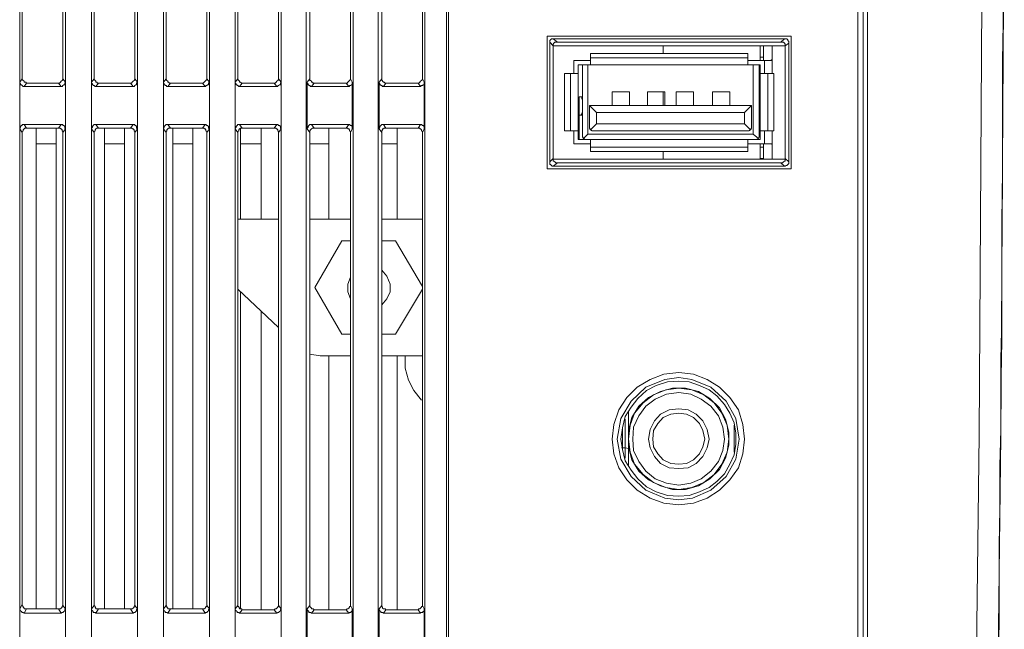
# Model space of a CAD drawing. Units: inches. Extents: x -2044 to 9424, y -6721 to 10108.
# Drawn here: x 634 to 771, y 1648 to 1732 of the extents above; entities that cross this region are included whole.
import ezdxf

# ---------------------------------------------------------------- set-up
doc = ezdxf.new("R2010")
doc.units = ezdxf.units.IN
doc.header["$MEASUREMENT"] = 0
doc.layers.add('Layer 1', color=7, linetype='Continuous')

msp = doc.modelspace()

# ---------------------------------------------------------------- linework, layer by layer
at = {"layer": 'Layer 1', "color": 7, "lineweight": 9, "true_color": 0xffffff}
for points in [[(751.92, 2032), (751.92, 1557.16)], [(751.32, 2031.52), (751.32, 1559.56)], [(750.6, 1562.32), (750.6, 2027.32)], [(761.4, 1554.88), (763.44, 1569.76), (764.88, 1584.64), (765.96, 1599.64), (766.56, 1614.64), (767.04, 1644.64), (767.4, 1674.64), (767.76, 1734.64), (767.88, 1794.52)], [(764.28, 1554.4), (766.44, 1569.28), (767.88, 1584.28), (768.84, 1599.28), (769.56, 1614.28), (770.04, 1644.28), (770.4, 1674.4), (770.76, 1734.52), (770.88, 1794.52)], [(693.84, 1793.32), (693.84, 1562.32)], [(693.6, 1792.6), (693.6, 1561.6)], [(634.44, 1787.92), (634.44, 1579.72)], [(634.8, 1723.96), (634.8, 1787.44)], [(640.44, 1787.44), (640.44, 1723.96)], [(640.8, 1579.72), (640.8, 1787.92)], [(644.4, 1787.92), (644.4, 1579.72)], [(644.76, 1723.96), (644.76, 1787.44)], [(650.4, 1787.44), (650.4, 1723.96)], [(650.76, 1579.72), (650.76, 1787.92)], [(654.36, 1787.92), (654.36, 1579.72)], [(654.72, 1787.44), (654.72, 1723.96)], [(660.36, 1723.96), (660.36, 1787.44)], [(660.72, 1579.72), (660.72, 1787.92)], [(664.32, 1787.92), (664.32, 1579.72)], [(664.68, 1787.44), (664.68, 1723.96)], [(670.32, 1723.96), (670.32, 1787.44)], [(670.68, 1579.72), (670.68, 1787.92)], [(674.16, 1787.92), (674.16, 1579.72)], [(674.64, 1787.44), (674.64, 1723.96)], [(680.28, 1723.96), (680.28, 1787.44)], [(680.64, 1579.72), (680.64, 1787.92)], [(684.12, 1787.92), (684.12, 1579.72)], [(684.6, 1787.44), (684.6, 1723.96)], [(690.24, 1723.96), (690.24, 1787.44)], [(690.6, 1579.72), (690.6, 1787.92)], [(770.4, 1685.08), (770.52, 1691.08), (770.52, 1704.16), (770.64, 1711.24), (770.64, 1726.48), (770.76, 1734.16), (770.76, 1750.24)], [(770.64, 1722.88), (770.76, 1735.96), (770.76, 1749.28)], [(707.52, 1729.84), (707.52, 1711.48)], [(741.36, 1729.84), (707.52, 1729.84)], [(708.36, 1729.48), (708.12, 1729.48), (708, 1729.36), (707.88, 1729.24), (707.88, 1729)], [(707.88, 1712.44), (707.88, 1729)], [(707.88, 1729), (708.36, 1728.52)], [(708.36, 1729.48), (740.4, 1729.48)], [(708.36, 1729.48), (708.96, 1729)], [(708.96, 1729), (708.6, 1729), (708.48, 1728.88), (708.36, 1728.76), (708.36, 1728.52)], [(739.92, 1729), (708.96, 1729)], [(740.4, 1729.48), (739.92, 1729)], [(740.52, 1728.52), (740.52, 1728.76), (740.4, 1728.88), (740.28, 1729), (739.92, 1729)], [(741, 1728.88), (741, 1729.12), (740.88, 1729.24), (740.88, 1729.36), (740.76, 1729.48), (740.4, 1729.48)], [(741, 1728.88), (740.52, 1728.52)], [(741, 1728.88), (741, 1712.44)], [(741.36, 1711.48), (741.36, 1729.84)], [(708.36, 1728.52), (708.36, 1712.92)], [(708.36, 1728.52), (740.52, 1728.52)], [(713.52, 1725.88), (713.52, 1727.44)], [(713.52, 1727.44), (735.36, 1727.44)], [(723.6, 1728.52), (723.6, 1727.44)], [(735.36, 1725.88), (735.36, 1727.44)], [(737.04, 1728.52), (737.04, 1726.48)], [(737.52, 1728.52), (737.52, 1726.48)], [(740.52, 1712.92), (740.52, 1728.52)], [(711.24, 1724.68), (711.24, 1726.48)], [(713.52, 1726.48), (711.24, 1726.48)], [(713.52, 1726.84), (735.36, 1726.84)], [(735.36, 1726.48), (738.72, 1726.48)], [(737.04, 1726.96), (737.52, 1726.96)], [(737.64, 1724.68), (737.64, 1726.48)], [(738.48, 1726.48), (738.72, 1726.6)], [(709.92, 1716.76), (709.92, 1724.68)], [(711.84, 1724.68), (709.92, 1724.68)], [(710.76, 1716.76), (710.76, 1724.68)], [(711.84, 1725.88), (711.84, 1715.56)], [(711.84, 1725.88), (737.04, 1725.88)], [(712.44, 1725.88), (712.44, 1715.92)], [(713.16, 1716.28), (713.16, 1725.88)], [(736.08, 1725.88), (736.08, 1716.28)], [(736.92, 1715.92), (736.92, 1725.88)], [(737.04, 1725.88), (737.04, 1715.56)], [(737.04, 1725.88), (737.04, 1721.44)], [(738.96, 1724.68), (737.04, 1724.68)], [(738.12, 1724.68), (738.12, 1716.76)], [(738.96, 1724.68), (738.96, 1716.76)], [(634.8, 1723.96), (634.44, 1723.48)], [(634.44, 1717), (634.44, 1723.48)], [(634.44, 1723.48), (634.44, 1723.36), (634.56, 1723.24), (634.56, 1723.12), (634.68, 1723.12), (634.8, 1723), (634.92, 1722.88), (635.04, 1722.88)], [(634.8, 1723.96), (634.8, 1723.84), (634.92, 1723.72), (635.04, 1723.6), (635.04, 1723.48), (635.28, 1723.48), (635.4, 1723.36)], [(635.4, 1723.36), (635.04, 1722.88)], [(639.84, 1723.36), (635.4, 1723.36)], [(639.84, 1723.36), (639.96, 1723.36), (640.08, 1723.48), (640.2, 1723.6), (640.32, 1723.72), (640.44, 1723.84), (640.44, 1723.96)], [(640.2, 1722.88), (639.84, 1723.36)], [(640.2, 1722.88), (640.32, 1722.88), (640.44, 1723), (640.56, 1723.12), (640.68, 1723.12), (640.68, 1723.36), (640.8, 1723.48)], [(640.8, 1723.48), (640.44, 1723.96)], [(640.8, 1723.48), (640.8, 1717)], [(644.76, 1723.96), (644.4, 1723.48)], [(644.4, 1717), (644.4, 1723.48)], [(644.4, 1723.48), (644.4, 1723.36), (644.52, 1723.24), (644.52, 1723.12), (644.64, 1723.12), (644.64, 1723), (644.76, 1723), (644.88, 1722.88), (645, 1722.88)], [(644.76, 1723.96), (644.76, 1723.84), (644.88, 1723.72), (645, 1723.6), (645, 1723.48), (645.12, 1723.48), (645.24, 1723.36), (645.36, 1723.36)], [(645.36, 1723.36), (645, 1722.88)], [(649.8, 1723.36), (645.36, 1723.36)], [(649.8, 1723.36), (649.92, 1723.36), (650.04, 1723.48), (650.16, 1723.6), (650.28, 1723.72), (650.4, 1723.84), (650.4, 1723.96)], [(650.16, 1722.88), (649.8, 1723.36)], [(650.16, 1722.88), (650.28, 1722.88), (650.4, 1723), (650.52, 1723.12), (650.64, 1723.12), (650.64, 1723.36), (650.76, 1723.48)], [(650.76, 1723.48), (650.4, 1723.96)], [(650.76, 1723.48), (650.76, 1717)], [(654.72, 1723.96), (654.36, 1723.48)], [(654.36, 1717), (654.36, 1723.48)], [(654.36, 1723.48), (654.36, 1723.36), (654.48, 1723.24), (654.48, 1723.12), (654.6, 1723.12), (654.6, 1723), (654.72, 1723), (654.84, 1722.88), (654.96, 1722.88)], [(654.72, 1723.96), (654.72, 1723.84), (654.84, 1723.72), (654.96, 1723.6), (654.96, 1723.48), (655.08, 1723.48), (655.2, 1723.36), (655.32, 1723.36)], [(655.32, 1723.36), (654.96, 1722.88)], [(659.76, 1723.36), (655.32, 1723.36)], [(659.76, 1723.36), (659.88, 1723.36), (660, 1723.48), (660.12, 1723.6), (660.24, 1723.72), (660.36, 1723.84), (660.36, 1723.96)], [(660.12, 1722.88), (659.76, 1723.36)], [(660.12, 1722.88), (660.24, 1722.88), (660.24, 1723), (660.36, 1723), (660.48, 1723.12), (660.6, 1723.12), (660.6, 1723.36), (660.72, 1723.48)], [(660.72, 1723.48), (660.36, 1723.96)], [(660.72, 1723.48), (660.72, 1717)], [(664.68, 1723.96), (664.32, 1723.48)], [(664.32, 1717), (664.32, 1723.48)], [(664.32, 1723.48), (664.32, 1723.36), (664.44, 1723.24), (664.44, 1723.12), (664.56, 1723.12), (664.56, 1723), (664.68, 1723), (664.8, 1722.88), (664.92, 1722.88)], [(664.68, 1723.96), (664.68, 1723.84), (664.8, 1723.72), (664.92, 1723.6), (664.92, 1723.48), (665.04, 1723.48), (665.16, 1723.36), (665.28, 1723.36)], [(665.28, 1723.36), (664.92, 1722.88)], [(669.72, 1723.36), (665.28, 1723.36)], [(669.72, 1723.36), (669.84, 1723.36), (669.96, 1723.48), (670.08, 1723.6), (670.2, 1723.72), (670.32, 1723.84), (670.32, 1723.96)], [(670.08, 1722.88), (669.72, 1723.36)], [(670.08, 1722.88), (670.2, 1722.88), (670.2, 1723), (670.32, 1723), (670.44, 1723.12), (670.56, 1723.12), (670.56, 1723.36), (670.68, 1723.48)], [(670.68, 1723.48), (670.32, 1723.96)], [(670.68, 1723.48), (670.68, 1717)], [(674.64, 1723.96), (674.28, 1723.48)], [(674.28, 1717), (674.28, 1723.48)], [(674.28, 1723.48), (674.28, 1723.36), (674.4, 1723.24), (674.4, 1723.12), (674.52, 1723.12), (674.52, 1723), (674.64, 1723), (674.76, 1722.88), (674.88, 1722.88)], [(674.64, 1723.96), (674.64, 1723.72), (674.76, 1723.72), (674.88, 1723.6), (674.88, 1723.48), (675, 1723.48), (675.12, 1723.36), (675.24, 1723.36)], [(675.24, 1723.36), (674.88, 1722.88)], [(679.68, 1723.36), (675.24, 1723.36)], [(679.68, 1723.36), (679.8, 1723.36), (679.92, 1723.48), (680.04, 1723.6), (680.16, 1723.72), (680.28, 1723.84), (680.28, 1723.96)], [(680.04, 1722.88), (679.68, 1723.36)], [(680.04, 1722.88), (680.16, 1722.88), (680.16, 1723), (680.28, 1723), (680.4, 1723.12), (680.52, 1723.12), (680.52, 1723.48)], [(680.52, 1723.48), (680.28, 1723.96)], [(680.52, 1723.48), (680.52, 1717)], [(684.6, 1723.96), (684.24, 1723.48)], [(684.24, 1717), (684.24, 1723.48)], [(684.24, 1723.48), (684.24, 1723.36), (684.36, 1723.24), (684.36, 1723.12), (684.48, 1723.12), (684.48, 1723), (684.6, 1723), (684.72, 1722.88), (684.84, 1722.88)], [(684.6, 1723.96), (684.6, 1723.72), (684.72, 1723.72), (684.72, 1723.6), (684.84, 1723.48), (684.96, 1723.48), (685.08, 1723.36), (685.2, 1723.36)], [(685.2, 1723.36), (684.84, 1722.88)], [(689.64, 1723.36), (685.2, 1723.36)], [(689.64, 1723.36), (689.76, 1723.36), (689.88, 1723.48), (690, 1723.6), (690.12, 1723.72), (690.24, 1723.84), (690.24, 1723.96)], [(690, 1722.88), (689.64, 1723.36)], [(690, 1722.88), (690.12, 1723), (690.24, 1723), (690.36, 1723.12), (690.48, 1723.12), (690.48, 1723.48)], [(690.48, 1723.48), (690.24, 1723.96)], [(690.48, 1723.48), (690.48, 1717)], [(640.2, 1722.88), (635.04, 1722.88)], [(650.16, 1722.88), (645, 1722.88)], [(660.12, 1722.88), (654.96, 1722.88)], [(670.08, 1722.88), (664.92, 1722.88)], [(680.04, 1722.88), (674.88, 1722.88)], [(690, 1722.88), (684.84, 1722.88)], [(716.52, 1722.16), (716.52, 1720.24)], [(718.92, 1722.16), (716.52, 1722.16)], [(718.92, 1720.24), (718.92, 1722.16)], [(721.44, 1722.16), (721.44, 1720.24)], [(723.84, 1722.16), (721.44, 1722.16)], [(723.6, 1722.16), (723.6, 1720.24)], [(723.84, 1720.24), (723.84, 1722.16)], [(725.4, 1722.16), (725.4, 1720.24)], [(727.8, 1722.16), (725.4, 1722.16)], [(727.8, 1720.24), (727.8, 1722.16)], [(730.44, 1722.16), (730.44, 1720.24)], [(732.84, 1722.16), (730.44, 1722.16)], [(732.84, 1720.24), (732.84, 1722.16)], [(770.52, 1687.72), (770.52, 1698.52), (770.64, 1710.16), (770.64, 1722.88)], [(711.96, 1721.44), (711.96, 1715.56)], [(711.96, 1721.44), (712.44, 1721.44)], [(712.44, 1721.08), (712.32, 1721.2), (712.32, 1721.44), (712.2, 1721.44)], [(736.92, 1721.44), (737.04, 1721.44)], [(737.04, 1721.44), (736.92, 1721.32), (736.92, 1721.08)], [(712.2, 1718.92), (712.32, 1719.04), (712.32, 1719.16), (712.44, 1719.28), (712.44, 1719.4)], [(713.4, 1717.12), (713.4, 1720.24)], [(713.4, 1720.24), (735.84, 1720.24)], [(714.36, 1719.28), (713.4, 1720.24)], [(714.36, 1717.72), (714.36, 1719.28)], [(714.36, 1719.28), (734.88, 1719.28)], [(734.88, 1719.28), (735.84, 1720.24)], [(734.88, 1719.28), (734.88, 1717.72)], [(735.84, 1720.24), (735.84, 1717.12)], [(736.92, 1719.4), (736.92, 1719.04), (737.04, 1719.04), (737.04, 1718.92)], [(711.96, 1718.92), (712.44, 1718.92)], [(736.92, 1718.92), (737.04, 1718.92)], [(635.04, 1717.6), (634.8, 1717.6), (634.8, 1717.48), (634.68, 1717.48), (634.56, 1717.36), (634.56, 1717.24), (634.44, 1717.12), (634.44, 1717)], [(634.44, 1717), (634.8, 1716.52)], [(635.4, 1717.12), (635.16, 1717.12), (635.04, 1717), (634.92, 1716.88), (634.92, 1716.76), (634.8, 1716.64), (634.8, 1716.52)], [(634.8, 1651.12), (634.8, 1716.52)], [(635.04, 1717.6), (640.2, 1717.6)], [(635.04, 1717.6), (635.4, 1717.12)], [(635.4, 1717.12), (639.84, 1717.12)], [(636.72, 1717.12), (636.72, 1650.52)], [(639.48, 1717.12), (639.48, 1650.52)], [(639.84, 1717.12), (640.2, 1717.6)], [(640.44, 1716.52), (640.44, 1716.64), (640.32, 1716.76), (640.32, 1716.88), (640.2, 1717), (640.08, 1717), (640.08, 1717.12), (639.84, 1717.12)], [(640.8, 1717), (640.68, 1717.12), (640.68, 1717.36), (640.56, 1717.48), (640.44, 1717.48), (640.44, 1717.6), (640.2, 1717.6)], [(640.44, 1716.52), (640.8, 1717)], [(640.44, 1716.52), (640.44, 1651)], [(645, 1717.6), (644.76, 1717.6), (644.64, 1717.48), (644.52, 1717.36), (644.52, 1717.24), (644.4, 1717.12), (644.4, 1717)], [(644.4, 1717), (644.76, 1716.52)], [(645.36, 1717.12), (645.12, 1717.12), (645, 1717), (644.88, 1716.88), (644.88, 1716.76), (644.76, 1716.64), (644.76, 1716.52)], [(644.76, 1651), (644.76, 1716.52)], [(645, 1717.6), (650.16, 1717.6)], [(645, 1717.6), (645.36, 1717.12)], [(645.36, 1717.12), (649.8, 1717.12)], [(646.2, 1717.12), (646.2, 1650.52)], [(648.96, 1717.12), (648.96, 1650.52)], [(649.8, 1717.12), (650.16, 1717.6)], [(650.4, 1716.52), (650.4, 1716.64), (650.28, 1716.76), (650.28, 1716.88), (650.16, 1717), (650.04, 1717), (650.04, 1717.12), (649.8, 1717.12)], [(650.76, 1717), (650.64, 1717.12), (650.64, 1717.36), (650.52, 1717.48), (650.4, 1717.48), (650.4, 1717.6), (650.16, 1717.6)], [(650.4, 1716.52), (650.76, 1717)], [(650.4, 1716.52), (650.4, 1651)], [(654.96, 1717.6), (654.72, 1717.6), (654.6, 1717.48), (654.48, 1717.36), (654.48, 1717.24), (654.36, 1717.12), (654.36, 1717)], [(654.36, 1717), (654.72, 1716.52)], [(655.32, 1717.12), (655.08, 1717.12), (654.96, 1717), (654.84, 1716.88), (654.84, 1716.76), (654.72, 1716.64), (654.72, 1716.52)], [(654.72, 1716.52), (654.72, 1651)], [(654.96, 1717.6), (660.12, 1717.6)], [(654.96, 1717.6), (655.32, 1717.12)], [(655.32, 1717.12), (659.76, 1717.12)], [(655.68, 1717.12), (655.68, 1650.52)], [(658.44, 1717.12), (658.44, 1650.52)], [(659.76, 1717.12), (660.12, 1717.6)], [(660.36, 1716.52), (660.36, 1716.64), (660.24, 1716.76), (660.24, 1716.88), (660.12, 1717), (660, 1717), (660, 1717.12), (659.76, 1717.12)], [(660.72, 1717), (660.6, 1717.12), (660.6, 1717.36), (660.48, 1717.48), (660.36, 1717.48), (660.24, 1717.6), (660.12, 1717.6)], [(660.36, 1716.52), (660.72, 1717)], [(660.36, 1651), (660.36, 1716.52)], [(664.92, 1717.6), (664.68, 1717.6), (664.56, 1717.48), (664.44, 1717.36), (664.44, 1717.24), (664.32, 1717.12), (664.32, 1717)], [(664.32, 1717), (664.68, 1716.52)], [(665.28, 1717.12), (665.04, 1717.12), (664.92, 1717), (664.8, 1716.88), (664.8, 1716.76), (664.68, 1716.64), (664.68, 1716.52)], [(664.68, 1716.52), (664.68, 1651)], [(664.92, 1717.6), (670.08, 1717.6)], [(664.92, 1717.6), (665.28, 1717.12)], [(665.04, 1717.12), (665.04, 1704.52)], [(665.28, 1717.12), (669.72, 1717.12)], [(667.92, 1717.12), (667.92, 1704.52)], [(669.72, 1717.12), (670.08, 1717.6)], [(670.32, 1716.52), (670.32, 1716.64), (670.2, 1716.76), (670.2, 1716.88), (670.08, 1717), (669.96, 1717), (669.96, 1717.12), (669.72, 1717.12)], [(670.68, 1717), (670.56, 1717.12), (670.56, 1717.36), (670.44, 1717.48), (670.32, 1717.48), (670.2, 1717.6), (670.08, 1717.6)], [(670.32, 1716.52), (670.68, 1717)], [(670.32, 1651), (670.32, 1716.52)], [(674.88, 1717.6), (674.64, 1717.6), (674.52, 1717.48), (674.4, 1717.36), (674.4, 1717.24), (674.28, 1717.12), (674.28, 1717)], [(674.28, 1717), (674.64, 1716.52)], [(675.24, 1717.12), (675, 1717.12), (674.88, 1717), (674.76, 1716.88), (674.64, 1716.76), (674.64, 1716.52)], [(674.64, 1716.52), (674.64, 1651)], [(674.88, 1717.6), (680.04, 1717.6)], [(674.88, 1717.6), (675.24, 1717.12)], [(675.24, 1717.12), (679.68, 1717.12)], [(677.28, 1717.12), (677.28, 1704.52)], [(679.68, 1717.12), (680.04, 1717.6)], [(680.28, 1716.52), (680.28, 1716.64), (680.16, 1716.76), (680.16, 1716.88), (680.04, 1717), (679.92, 1717), (679.92, 1717.12), (679.68, 1717.12)], [(680.52, 1717), (680.52, 1717.36), (680.4, 1717.48), (680.28, 1717.48), (680.16, 1717.6), (680.04, 1717.6)], [(680.28, 1716.52), (680.52, 1717)], [(680.28, 1651), (680.28, 1716.52)], [(684.84, 1717.6), (684.6, 1717.6), (684.48, 1717.48), (684.36, 1717.36), (684.36, 1717.24), (684.24, 1717.12), (684.24, 1717)], [(684.24, 1717), (684.6, 1716.52)], [(685.2, 1717.12), (684.96, 1717.12), (684.84, 1717), (684.72, 1717), (684.72, 1716.88), (684.6, 1716.76), (684.6, 1716.52)], [(684.6, 1716.52), (684.6, 1651)], [(684.84, 1717.6), (690, 1717.6)], [(684.84, 1717.6), (685.2, 1717.12)], [(685.2, 1717.12), (689.64, 1717.12)], [(686.76, 1717.12), (686.76, 1704.52)], [(689.64, 1717.12), (690, 1717.6)], [(690.24, 1716.52), (690.24, 1716.64), (690.12, 1716.76), (690.12, 1716.88), (690, 1717), (689.88, 1717), (689.88, 1717.12), (689.64, 1717.12)], [(690.48, 1717), (690.48, 1717.36), (690.36, 1717.48), (690.24, 1717.48), (690.12, 1717.6), (690, 1717.6)], [(690.24, 1716.52), (690.48, 1717)], [(690.24, 1651), (690.24, 1716.52)], [(711.84, 1716.76), (709.92, 1716.76)], [(711.24, 1714.96), (711.24, 1716.76)], [(713.4, 1717.12), (713.52, 1716.88), (713.76, 1716.76)], [(714.36, 1717.72), (713.52, 1716.88)], [(735.48, 1716.76), (713.76, 1716.76)], [(734.88, 1717.72), (714.36, 1717.72)], [(734.88, 1717.72), (735.72, 1716.88)], [(735.48, 1716.76), (735.72, 1716.88), (735.84, 1717.12)], [(737.04, 1716.76), (738.96, 1716.76)], [(737.64, 1714.96), (737.64, 1716.76)], [(711.84, 1715.56), (737.04, 1715.56)], [(712.44, 1715.92), (712.56, 1715.68), (712.8, 1715.56)], [(713.16, 1716.28), (712.56, 1715.68)], [(736.08, 1716.28), (713.16, 1716.28)], [(713.52, 1713.88), (713.52, 1715.56)], [(735.36, 1715.56), (735.36, 1713.88)], [(736.08, 1716.28), (736.8, 1715.68)], [(736.44, 1715.56), (736.8, 1715.68), (736.92, 1715.92)], [(636.72, 1714.96), (639.48, 1714.96)], [(646.2, 1714.96), (648.96, 1714.96)], [(655.68, 1714.96), (658.44, 1714.96)], [(665.04, 1714.96), (667.92, 1714.96)], [(674.64, 1714.96), (677.28, 1714.96)], [(684.6, 1714.96), (686.76, 1714.96)], [(713.52, 1714.96), (711.24, 1714.96)], [(713.52, 1714.48), (735.36, 1714.48)], [(713.52, 1713.88), (735.36, 1713.88)], [(723.6, 1713.88), (723.6, 1712.8)], [(735.36, 1714.96), (738.72, 1714.96)], [(737.04, 1714.96), (737.04, 1712.8)], [(737.52, 1714.96), (737.52, 1712.8)], [(738.72, 1714.84), (738.48, 1714.96)], [(707.88, 1712.44), (708.36, 1712.92)], [(707.88, 1712.44), (707.88, 1712.08), (708, 1712.08), (708.12, 1711.96), (708.24, 1711.84), (708.36, 1711.84)], [(708.36, 1712.92), (708.36, 1712.56), (708.48, 1712.56), (708.6, 1712.44), (708.72, 1712.32), (708.96, 1712.32)], [(740.52, 1712.8), (708.36, 1712.8)], [(739.92, 1712.32), (740.16, 1712.32), (740.28, 1712.44), (740.4, 1712.56), (740.52, 1712.56), (740.52, 1712.92)], [(740.4, 1711.84), (740.52, 1711.84), (740.64, 1711.96), (740.76, 1711.96), (740.88, 1712.08), (741, 1712.2), (741, 1712.44)], [(741, 1712.44), (740.52, 1712.92)], [(707.52, 1711.48), (741.36, 1711.48)], [(708.36, 1711.84), (708.96, 1712.32)], [(740.4, 1711.84), (708.36, 1711.84)], [(708.96, 1712.32), (739.92, 1712.32)], [(740.4, 1711.84), (739.92, 1712.32)], [(664.68, 1704.52), (670.32, 1704.52)], [(674.64, 1704.52), (680.28, 1704.52)], [(684.6, 1704.52), (690.24, 1704.52)], [(679.08, 1701.52), (675.36, 1695.04)], [(680.28, 1701.52), (679.08, 1701.52)], [(686.52, 1701.52), (684.6, 1701.52)], [(690.24, 1695.16), (686.52, 1701.52)], [(684.6, 1692.64), (685.32, 1693.48), (685.8, 1694.44), (685.8, 1695.52), (685.32, 1696.6), (684.6, 1697.44)], [(684.6, 1692.64), (685.32, 1693.48), (685.8, 1694.44), (685.8, 1695.52), (685.32, 1696.6), (684.6, 1697.44)], [(680.28, 1696.48), (679.92, 1695.52), (679.92, 1694.44), (680.28, 1693.48)], [(680.28, 1696.48), (679.92, 1695.52), (679.92, 1694.44), (680.28, 1693.48)], [(670.32, 1689.52), (664.68, 1694.8)], [(675.36, 1695.04), (679.08, 1688.56)], [(686.52, 1688.56), (690.24, 1694.8)], [(665.04, 1694.44), (665.04, 1650.52)], [(667.92, 1691.8), (667.92, 1650.4)], [(679.08, 1688.56), (680.28, 1688.56)], [(684.6, 1688.56), (686.52, 1688.56)], [(770.4, 1678.72), (770.4, 1680.16), (770.52, 1687.72)], [(674.64, 1685.8), (676.08, 1685.56)], [(680.28, 1685.56), (676.08, 1685.56)], [(677.28, 1685.56), (677.28, 1650.4)], [(690.24, 1685.56), (684.6, 1685.56)], [(686.76, 1685.56), (686.76, 1650.4)], [(687.84, 1685.56), (687.84, 1683.88), (688.32, 1682.2), (689.04, 1680.76), (690.12, 1679.44)], [(770.4, 1679.08), (770.4, 1685.08)], [(725.76, 1664.92), (727.8, 1665.16), (729.72, 1665.88), (731.4, 1666.96), (732.84, 1668.4), (734.04, 1670.08), (734.64, 1672), (734.88, 1674.04), (734.64, 1676.08), (734.04, 1678.12), (732.84, 1679.8), (731.4, 1681.24), (729.72, 1682.32), (727.8, 1683.04), (725.76, 1683.28), (723.72, 1683.04), (721.8, 1682.32), (720, 1681.24), (718.56, 1679.8), (717.48, 1678.12), (716.76, 1676.08), (716.52, 1674.04), (716.76, 1672), (717.48, 1670.08), (718.56, 1668.4), (720, 1666.96), (721.8, 1665.88), (723.72, 1665.16), (725.76, 1664.92)], [(723.84, 1682.32), (721.2, 1681.24), (719.16, 1679.32), (717.72, 1676.92), (717.24, 1674.04), (717.72, 1671.28), (719.16, 1668.88), (721.2, 1666.96), (723.84, 1665.88)], [(727.56, 1682.32), (725.76, 1682.56), (723.84, 1682.32)], [(727.68, 1665.88), (730.2, 1666.96), (732.36, 1668.88), (733.68, 1671.28), (734.16, 1674.04), (733.68, 1676.92), (732.36, 1679.32), (730.2, 1681.24), (727.56, 1682.32)], [(725.76, 1666.12), (727.2, 1666.24), (728.64, 1666.72), (729.96, 1667.32), (731.04, 1668.16), (732.12, 1669.24), (732.84, 1670.56), (733.44, 1671.88), (733.68, 1673.32), (733.68, 1674.88), (733.44, 1676.32), (732.84, 1677.64), (732.12, 1678.84), (731.04, 1680.04), (729.96, 1680.88), (728.64, 1681.48), (727.2, 1681.96), (725.76, 1682.08), (724.2, 1681.96), (722.64, 1681.48), (721.32, 1680.76), (720.12, 1679.68), (719.16, 1678.48), (718.32, 1677.16), (717.96, 1675.6), (717.72, 1674.04), (717.96, 1672.6), (718.32, 1671.04), (719.16, 1669.72), (720.12, 1668.52), (721.32, 1667.44), (722.64, 1666.72), (724.2, 1666.24), (725.76, 1666.12)], [(718.8, 1672.96), (719.28, 1671.16), (720.24, 1669.6), (721.56, 1668.4), (723.24, 1667.56), (724.92, 1667.08), (726.72, 1667.08), (728.52, 1667.56), (730.08, 1668.52), (731.4, 1669.84), (732.24, 1671.4), (732.72, 1673.2), (732.72, 1675), (732.24, 1676.8), (731.4, 1678.36), (730.08, 1679.68), (728.52, 1680.64), (726.72, 1681.12), (724.92, 1681.12), (723.24, 1680.64), (721.56, 1679.8), (720.24, 1678.6), (719.28, 1677.04), (718.8, 1675.24)], [(725.76, 1667.08), (727.56, 1667.32), (729.24, 1668.04), (730.68, 1669.12), (731.76, 1670.56), (732.48, 1672.24), (732.72, 1674.04), (732.48, 1675.96), (731.76, 1677.64), (730.68, 1679.08), (729.24, 1680.16), (727.56, 1680.88), (725.76, 1681.12), (723.96, 1680.88), (722.28, 1680.16), (720.84, 1679.08), (719.64, 1677.64), (719.04, 1675.96), (718.8, 1674.04), (719.04, 1672.24), (719.64, 1670.56), (720.84, 1669.12), (722.28, 1668.04), (723.96, 1667.32), (725.76, 1667.08)], [(725.76, 1667.68), (727.44, 1667.92), (728.88, 1668.52), (730.2, 1669.6), (731.28, 1670.92), (731.88, 1672.48), (732.12, 1674.04), (731.88, 1675.72), (731.28, 1677.28), (730.2, 1678.6), (728.88, 1679.56), (727.44, 1680.28), (725.76, 1680.52), (724.08, 1680.28), (722.52, 1679.56), (721.2, 1678.6), (720.24, 1677.28), (719.52, 1675.72), (719.4, 1674.04), (719.52, 1672.48), (720.24, 1670.92), (721.2, 1669.6), (722.52, 1668.52), (724.08, 1667.92), (725.76, 1667.68)], [(770.4, 1680.16), (770.4, 1679.2)], [(725.76, 1669.96), (727.08, 1670.08), (728.16, 1670.68), (729.12, 1671.64), (729.72, 1672.84), (729.96, 1674.04), (729.72, 1675.36), (729.12, 1676.56), (728.16, 1677.52), (727.08, 1678.12), (725.76, 1678.24), (724.44, 1678.12), (723.24, 1677.52), (722.4, 1676.56), (721.8, 1675.36), (721.56, 1674.04), (721.8, 1672.84), (722.4, 1671.64), (723.24, 1670.68), (724.44, 1670.08), (725.76, 1669.96)], [(768.84, 1590.52), (768.96, 1592.92), (769.08, 1595.8), (769.2, 1599.4), (769.32, 1603.36), (769.44, 1607.56), (769.56, 1611.88), (769.68, 1616.32), (769.8, 1620.88), (769.8, 1625.32), (769.92, 1630), (769.92, 1634.8), (770.04, 1639.96), (770.04, 1645), (770.16, 1649.68), (770.16, 1659.4), (770.28, 1664.32), (770.28, 1669.24), (770.4, 1674.28), (770.4, 1679.56)], [(770.4, 1675.36), (770.4, 1678.72)], [(718.8, 1677.88), (718.8, 1670.32)], [(725.76, 1670.56), (726.84, 1670.68), (727.8, 1671.16), (728.64, 1672), (729.12, 1672.96), (729.36, 1674.04), (729.12, 1675.24), (728.64, 1676.2), (727.8, 1677.04), (726.84, 1677.52), (725.76, 1677.64), (724.68, 1677.52), (723.6, 1677.04), (722.88, 1676.2), (722.28, 1675.24), (722.16, 1674.04), (722.28, 1672.96), (722.88, 1672), (723.6, 1671.16), (724.68, 1670.68), (725.76, 1670.56)], [(717.96, 1672.6), (717.96, 1675.6)], [(718.32, 1676.8), (718.32, 1671.4)], [(733.44, 1672.24), (733.44, 1675.96)], [(770.28, 1664.68), (770.28, 1670.32), (770.4, 1675.36)], [(717.84, 1672.84), (717.96, 1672.84)], [(718.32, 1672.84), (717.96, 1672.84)], [(718.32, 1672.84), (718.8, 1672.72)], [(723.84, 1665.88), (725.76, 1665.64)], [(725.76, 1665.64), (727.68, 1665.88)], [(770.16, 1657.72), (770.28, 1664.68)], [(769.8, 1622.68), (769.8, 1625.56), (769.92, 1631.44), (770.04, 1637.68), (770.04, 1643.32), (770.16, 1648.48), (770.16, 1657.72)], [(634.8, 1651.12), (634.44, 1650.52)], [(634.8, 1651.12), (634.8, 1651), (634.92, 1650.88), (634.92, 1650.76), (635.04, 1650.64), (635.04, 1650.52), (635.4, 1650.52)], [(639.84, 1650.52), (640.08, 1650.52), (640.2, 1650.64), (640.32, 1650.76), (640.32, 1650.88), (640.44, 1651)], [(640.8, 1650.52), (640.44, 1651)], [(644.76, 1651), (644.4, 1650.52)], [(644.76, 1651), (644.88, 1650.88), (644.88, 1650.76), (645, 1650.64), (645, 1650.52), (645.36, 1650.52)], [(649.8, 1650.52), (650.04, 1650.52), (650.16, 1650.64), (650.28, 1650.76), (650.28, 1650.88), (650.4, 1651)], [(650.76, 1650.52), (650.4, 1651)], [(654.72, 1651), (654.36, 1650.52)], [(654.72, 1651), (654.84, 1650.88), (654.84, 1650.76), (654.96, 1650.64), (654.96, 1650.52), (655.32, 1650.52)], [(659.76, 1650.52), (660, 1650.52), (660.12, 1650.64), (660.24, 1650.76), (660.24, 1650.88), (660.36, 1650.88), (660.36, 1651)], [(660.72, 1650.52), (660.36, 1651)], [(664.68, 1651), (664.32, 1650.52)], [(664.68, 1651), (664.68, 1650.88), (664.8, 1650.88), (664.8, 1650.76), (664.92, 1650.64), (664.92, 1650.52), (665.16, 1650.52), (665.28, 1650.4)], [(669.72, 1650.4), (669.84, 1650.52), (669.96, 1650.52), (670.08, 1650.64), (670.2, 1650.76), (670.2, 1650.88), (670.32, 1650.88), (670.32, 1651)], [(670.68, 1650.52), (670.32, 1651)], [(674.64, 1651), (674.28, 1650.52)], [(674.64, 1651), (674.64, 1650.88), (674.76, 1650.76), (674.88, 1650.64), (674.88, 1650.52), (675.12, 1650.52), (675.24, 1650.4)], [(679.68, 1650.4), (679.8, 1650.52), (679.92, 1650.52), (680.04, 1650.64), (680.16, 1650.76), (680.16, 1650.88), (680.28, 1650.88), (680.28, 1651)], [(680.52, 1650.52), (680.28, 1651)], [(684.6, 1651), (684.24, 1650.52)], [(684.6, 1651), (684.6, 1650.88), (684.72, 1650.76), (684.72, 1650.64), (684.84, 1650.52), (685.08, 1650.52), (685.2, 1650.4)], [(689.64, 1650.4), (689.76, 1650.52), (689.88, 1650.52), (690, 1650.64), (690.12, 1650.76), (690.12, 1650.88), (690.24, 1650.88), (690.24, 1651)], [(690.48, 1650.52), (690.24, 1651)], [(634.44, 1644.04), (634.44, 1650.52)], [(634.44, 1650.52), (634.44, 1650.4), (634.56, 1650.28), (634.68, 1650.16), (634.8, 1650.04), (634.92, 1650.04), (635.04, 1649.92)], [(635.4, 1650.52), (635.04, 1649.92)], [(640.2, 1649.92), (635.04, 1649.92)], [(639.84, 1650.52), (635.4, 1650.52)], [(640.2, 1649.92), (639.84, 1650.52)], [(640.2, 1649.92), (640.32, 1650.04), (640.44, 1650.04), (640.56, 1650.16), (640.68, 1650.28), (640.68, 1650.4), (640.8, 1650.52)], [(640.8, 1650.52), (640.8, 1644.04)], [(644.4, 1644.04), (644.4, 1650.52)], [(644.4, 1650.52), (644.4, 1650.4), (644.52, 1650.28), (644.64, 1650.16), (644.64, 1650.04), (644.88, 1650.04), (645, 1649.92)], [(645.36, 1650.52), (645, 1649.92)], [(650.16, 1649.92), (645, 1649.92)], [(649.8, 1650.52), (645.36, 1650.52)], [(650.16, 1649.92), (649.8, 1650.52)], [(650.16, 1649.92), (650.28, 1650.04), (650.4, 1650.04), (650.52, 1650.16), (650.64, 1650.28), (650.64, 1650.4), (650.76, 1650.52)], [(650.76, 1650.52), (650.76, 1644.04)], [(654.36, 1644.04), (654.36, 1650.52)], [(654.36, 1650.52), (654.36, 1650.4), (654.48, 1650.28), (654.6, 1650.16), (654.6, 1650.04), (654.84, 1650.04), (654.96, 1649.92)], [(655.32, 1650.52), (654.96, 1649.92)], [(660.12, 1649.92), (654.96, 1649.92)], [(659.76, 1650.52), (655.32, 1650.52)], [(660.12, 1649.92), (659.76, 1650.52)], [(660.12, 1649.92), (660.24, 1650.04), (660.36, 1650.04), (660.48, 1650.16), (660.6, 1650.28), (660.6, 1650.4), (660.72, 1650.52)], [(660.72, 1650.52), (660.72, 1644.04)], [(664.32, 1644.04), (664.32, 1650.52)], [(664.32, 1650.52), (664.32, 1650.4), (664.44, 1650.28), (664.56, 1650.16), (664.56, 1650.04), (664.8, 1650.04), (664.92, 1649.92)], [(665.28, 1650.4), (664.92, 1649.92)], [(670.08, 1649.92), (664.92, 1649.92)], [(669.72, 1650.4), (665.28, 1650.4)], [(670.08, 1649.92), (669.72, 1650.4)], [(670.08, 1649.92), (670.2, 1650.04), (670.32, 1650.04), (670.44, 1650.16), (670.56, 1650.28), (670.56, 1650.4), (670.68, 1650.52)], [(670.68, 1650.52), (670.68, 1644.04)], [(674.28, 1644.04), (674.28, 1650.52)], [(674.28, 1650.52), (674.28, 1650.4), (674.4, 1650.28), (674.52, 1650.16), (674.52, 1650.04), (674.76, 1650.04), (674.88, 1649.92)], [(675.24, 1650.4), (674.88, 1649.92)], [(680.04, 1649.92), (674.88, 1649.92)], [(679.68, 1650.4), (675.24, 1650.4)], [(680.04, 1649.92), (679.68, 1650.4)], [(680.04, 1649.92), (680.16, 1650.04), (680.28, 1650.04), (680.4, 1650.16), (680.52, 1650.28), (680.52, 1650.52)], [(680.52, 1650.52), (680.52, 1644.04)], [(684.24, 1644.04), (684.24, 1650.52)], [(684.24, 1650.52), (684.24, 1650.4), (684.36, 1650.28), (684.48, 1650.16), (684.48, 1650.04), (684.72, 1650.04), (684.84, 1649.92)], [(685.2, 1650.4), (684.84, 1649.92)], [(690, 1649.92), (684.84, 1649.92)], [(689.64, 1650.4), (685.2, 1650.4)], [(690, 1649.92), (689.64, 1650.4)], [(690, 1649.92), (690, 1650.04), (690.24, 1650.04), (690.36, 1650.16), (690.48, 1650.28), (690.48, 1650.52)], [(690.48, 1650.52), (690.48, 1644.04)]]:
    msp.add_lwpolyline(points, dxfattribs=at)
for points in [[(738.72, 1728.52), (738.72, 1728.52), (738.72, 1724.68), (738.72, 1724.68), (738.72, 1724.68), (738.72, 1728.52), (738.72, 1728.52)], [(738.72, 1716.76), (738.72, 1716.76), (738.72, 1712.8), (738.72, 1712.8), (738.72, 1712.8), (738.72, 1716.76), (738.72, 1716.76)], [(737.52, 1714.48), (737.52, 1714.48), (737.04, 1714.48), (737.04, 1714.48), (737.04, 1714.48), (737.52, 1714.48), (737.52, 1714.48)], [(737.04, 1712.92), (737.04, 1712.92), (737.52, 1712.92), (737.52, 1712.92), (737.52, 1712.92), (737.04, 1712.92), (737.04, 1712.92)]]:
    msp.add_open_spline(points, degree=3, knots=[0, 0, 0, 0, 1, 1, 1, 2, 2, 2, 2], dxfattribs=at)

doc.saveas('drawing.dxf')
